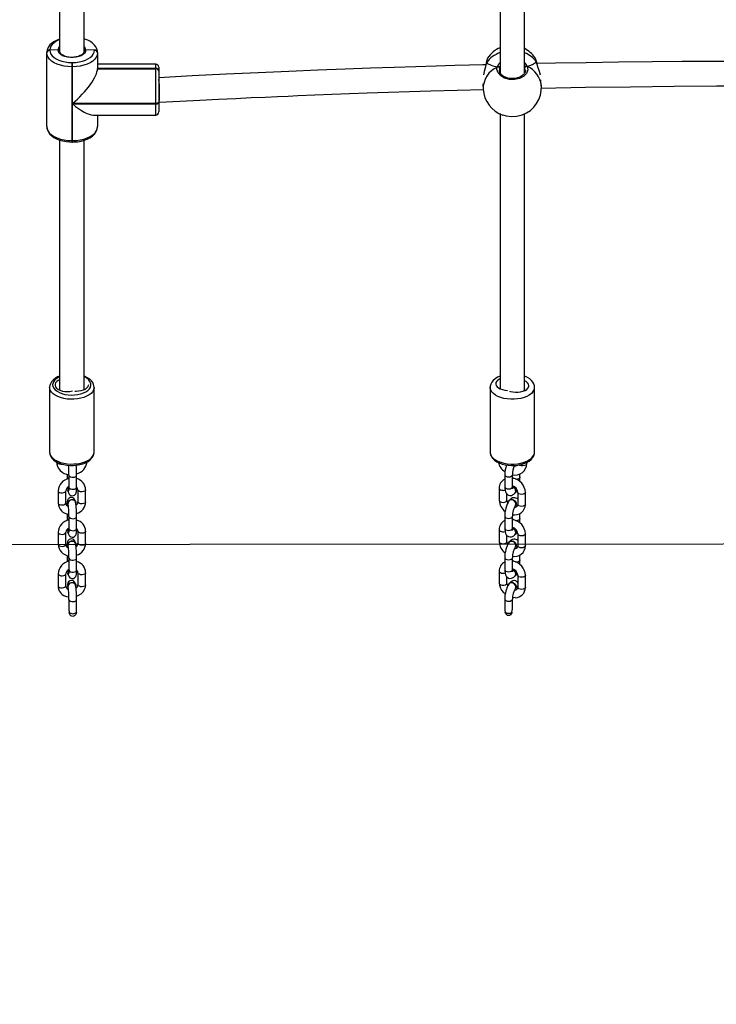
# Model space of a CAD drawing. Units: inches. Extents: x 3561 to 6155, y -39 to 1696.
# Drawn here: x 4685 to 4730, y 86 to 150 of the extents above; entities that cross this region are included whole.
import ezdxf

# ---------------------------------------------------------------- set-up
doc = ezdxf.new("R2010")
doc.units = ezdxf.units.IN
doc.header["$MEASUREMENT"] = 0
doc.layers.add('VP-DIM', color=7, linetype='Continuous')
doc.layers.add('VP-HIC', color=6, linetype='Continuous')
doc.layers.add('VP-EQ', color=7, linetype='Continuous', true_color=0x8a3492)
doc.styles.get("Standard").update_dxf_attribs({"font": 'arial.ttf'})
doc.dimstyles.get("Standard").update_dxf_attribs({"dimtxt": 14, "dimasz": 20, "dimexe": 20, "dimexo": 50, "dimgap": 20, "dimtad": 0, "dimdec": 0, "dimzin": 0, "dimdsep": 46, "dimtxsty": 'Standard', "dimcen": -0.09, "dimadec": 0, "dimazin": 0, "dimtfac": 1, "dimtdec": 4, "dimtofl": 0, "dimtmove": 0, "dimatfit": 3, "dimfxl": 70, "dimfxlon": 1, "dimtolj": 1, "dimtzin": 0, "dimarcsym": 0})

# ---------------------------------------------------------------- blocks, each defined once
blk = doc.blocks.new('*D25')
at = {"layer": 'Defpoints', "color": 0}
for p in [(5559.277, 1162.896), (4688.279, 111.307), (5982.685, 111.307)]:
    blk.add_point(p, dxfattribs=at)
at = {"layer": 'VP-DIM', "color": 0, "lineweight": -2}
for p, q in [((5912.685, 1162.896), (6002.685, 1162.896)), ((5982.685, 1142.896), (5982.685, 673.454)), ((5982.685, 131.307), (5982.685, 593.162)), ((5912.685, 111.307), (6002.685, 111.307))]:
    blk.add_line(p, q, dxfattribs=at)
at = {"layer": 'VP-DIM', "color": 0}
for points in [[(5986.018, 1142.896), (5979.351, 1142.896), (5982.685, 1162.896)], [(5979.351, 131.307), (5986.018, 131.307), (5982.685, 111.307)]]:
    blk.add_solid(points, dxfattribs=at)
at = {"layer": 'VP-DIM', "color": 0, "insert": (5982.685, 633.308), "char_height": 14, "attachment_point": 5, "rotation": 90}
blk.add_mtext('\\A1;1052', dxfattribs=at)
blk = doc.blocks.new('0302 2')
at = {"color": 7, "linetype": 'Continuous', "lineweight": 25}
for p, q in [((3649.286, 429.936), (3649.286, 406.021)), ((3650.886, 406.011), (3650.886, 429.907)), ((3620.586, 428.257), (3620.586, 407.416)), ((3622.186, 407.416), (3622.186, 428.246)), ((3619.756, 407.318), (3619.756, 407.34)), ((3619.756, 402.509), (3619.756, 407.318)), ((3619.956, 407.506), (3619.956, 407.484)), ((3620.486, 407.503), (3619.956, 407.484)), ((3622.856, 407.495), (3622.286, 407.504)), ((3622.856, 407.484), (3622.856, 407.495)), ((3623.056, 407.34), (3623.056, 407.329)), ((3623.056, 407.329), (3623.056, 407.318)), ((3623.056, 407.318), (3623.056, 406.282)), ((3621.386, 406.684), (3621.386, 406.407)), ((3621.386, 406.684), (3621.426, 406.684)), ((3621.426, 406.407), (3621.426, 406.684)), ((3626.856, 406.582), (3623.056, 406.582)), ((3648.382, 406.641), (3648.377, 406.61)), ((3648.383, 406.646), (3648.383, 406.643)), ((3648.471, 406.976), (3648.467, 406.973)), ((3651.565, 406.996), (3651.552, 407.019)), ((3651.668, 406.712), (3651.668, 406.716)), ((3651.673, 406.693), (3651.669, 406.711)), ((3621.426, 406.407), (3621.386, 406.407)), ((3621.386, 406.407), (3621.386, 401.598)), ((3621.426, 404.019), (3621.426, 406.407)), ((3626.856, 406.304), (3623.056, 406.304)), ((3623.056, 406.293), (3623.056, 406.282)), ((3626.856, 406.293), (3623.056, 406.293)), ((3623.056, 406.282), (3626.856, 406.282)), ((3626.856, 406.293), (3626.856, 406.304)), ((3626.856, 406.282), (3626.856, 406.293)), ((3626.856, 404.019), (3626.856, 406.282)), ((3627.056, 406.382), (3627.056, 406.138)), ((3627.056, 406.138), (3627.056, 406.127)), ((3627.056, 406.127), (3627.056, 406.116)), ((3627.056, 406.116), (3627.056, 404.131)), ((3650.931, 406.166), (3650.928, 406.186)), ((3648.16, 405.296), (3648.182, 404.941)), ((3651.975, 405.177), (3651.95, 405.569)), ((3626.856, 404.019), (3621.426, 404.019)), ((3621.426, 403.986), (3626.856, 403.986)), ((3621.426, 401.598), (3621.426, 403.986)), ((3626.856, 403.986), (3626.856, 404.019)), ((3627.056, 404.131), (3627.056, 404.097)), ((3627.056, 404.097), (3627.077, 404.097)), ((3627.056, 404.097), (3627.056, 403.467)), ((3627.056, 404.097), (3627.056, 403.997)), ((3649.286, 403.359), (3649.286, 385.443)), ((3622.778, 403.267), (3626.856, 403.267)), ((3623.056, 403.267), (3623.056, 402.509)), ((3650.886, 385.443), (3650.886, 403.339)), ((3620.586, 401.643), (3620.586, 385.443)), ((3621.386, 401.598), (3621.426, 401.598)), ((3621.386, 401.509), (3621.426, 401.509)), ((3622.186, 385.443), (3622.186, 401.63)), ((3619.936, 385.532), (3619.936, 381.314)), ((3620.586, 385.443), (3620.586, 385.35)), ((3620.625, 385.339), (3620.588, 385.438)), ((3622.183, 385.436), (3622.162, 385.379)), ((3622.186, 385.382), (3622.186, 385.443)), ((3622.836, 381.314), (3622.836, 385.532)), ((3648.636, 385.532), (3648.636, 381.314)), ((3649.286, 385.443), (3649.286, 385.437)), ((3650.883, 385.436), (3650.834, 385.302)), ((3650.886, 385.314), (3650.886, 385.443)), ((3651.536, 381.314), (3651.536, 385.532)), ((3651.034, 380.581), (3651.034, 380.648)), ((3621.073, 379.869), (3621.073, 379.721)), ((3621.199, 379.81), (3621.199, 379.026)), ((3621.699, 379.81), (3621.698, 379.822)), ((3621.699, 379.026), (3621.699, 379.81)), ((3649.589, 379.834), (3649.589, 379.051)), ((3650.119, 379.621), (3650.08, 379.628)), ((3650.089, 379.051), (3650.089, 379.834)), ((3650.151, 379.625), (3650.133, 379.629)), ((3650.583, 379.696), (3650.583, 379.888)), ((3620.489, 378.792), (3620.489, 378.008)), ((3620.989, 378.008), (3620.989, 378.792)), ((3621.129, 378.784), (3621.131, 378.774)), ((3621.783, 378.859), (3621.783, 378.075)), ((3622.283, 378.075), (3622.283, 378.859)), ((3649.235, 378.958), (3649.235, 378.174)), ((3649.735, 378.174), (3649.735, 378.584)), ((3650.289, 378.662), (3650.296, 378.672)), ((3650.437, 378.693), (3650.437, 377.909)), ((3650.937, 377.909), (3650.937, 378.693)), ((3621.129, 377.965), (3621.131, 377.954)), ((3621.643, 378.046), (3621.641, 378.057)), ((3649.883, 378.169), (3649.876, 378.159)), ((3650.289, 377.843), (3650.296, 377.853)), ((3621.073, 377.282), (3621.073, 377.021)), ((3621.199, 377.11), (3621.199, 376.327)), ((3621.699, 377.11), (3621.698, 377.123)), ((3621.699, 376.327), (3621.699, 377.11)), ((3649.589, 377.134), (3649.589, 376.351)), ((3650.089, 376.351), (3650.089, 377.134)), ((3650.583, 376.997), (3650.583, 377.313)), ((3650.119, 376.922), (3650.08, 376.928)), ((3650.151, 376.926), (3650.133, 376.93)), ((3620.489, 376.092), (3620.489, 375.309)), ((3620.989, 375.309), (3620.989, 376.092)), ((3621.129, 376.085), (3621.131, 376.074)), ((3621.783, 376.159), (3621.783, 375.376)), ((3622.283, 375.376), (3622.283, 376.159)), ((3649.235, 376.258), (3649.235, 375.475)), ((3649.735, 375.475), (3649.735, 375.885)), ((3650.289, 375.963), (3650.296, 375.973)), ((3650.437, 375.993), (3650.437, 375.21)), ((3650.937, 375.21), (3650.937, 375.993)), ((3621.129, 375.265), (3621.131, 375.254)), ((3621.643, 375.347), (3621.641, 375.357)), ((3649.883, 375.469), (3649.876, 375.459)), ((3650.289, 375.143), (3650.296, 375.153)), ((3621.073, 374.583), (3621.073, 374.322)), ((3650.583, 374.297), (3650.583, 374.613)), ((3621.199, 374.41), (3621.199, 373.627)), ((3621.699, 374.41), (3621.698, 374.423)), ((3621.699, 373.627), (3621.699, 374.41)), ((3649.589, 374.435), (3649.589, 373.651)), ((3650.119, 374.222), (3650.08, 374.228)), ((3650.089, 373.651), (3650.089, 374.435)), ((3650.151, 374.226), (3650.133, 374.23)), ((3620.489, 373.392), (3620.489, 372.609)), ((3620.989, 372.609), (3620.989, 373.392)), ((3621.129, 373.385), (3621.131, 373.374)), ((3621.783, 373.46), (3621.783, 372.676)), ((3622.283, 372.676), (3622.283, 373.46)), ((3649.235, 373.559), (3649.235, 372.775)), ((3650.289, 373.263), (3650.296, 373.273)), ((3650.437, 373.293), (3650.437, 372.51)), ((3650.937, 372.51), (3650.937, 373.293)), ((3621.129, 372.566), (3621.131, 372.555)), ((3621.643, 372.647), (3621.641, 372.658)), ((3649.735, 372.775), (3649.735, 373.185)), ((3649.742, 372.717), (3649.735, 372.775)), ((3649.747, 372.718), (3649.781, 372.58)), ((3649.883, 372.769), (3649.876, 372.759)), ((3621.659, 372.454), (3621.686, 372.481)), ((3650.289, 372.443), (3650.296, 372.453)), ((3621.199, 371.711), (3621.199, 371.013)), ((3621.699, 371.711), (3621.698, 371.724)), ((3621.699, 371.013), (3621.699, 371.711)), ((3649.589, 371.735), (3649.589, 371.098)), ((3650.089, 371.098), (3650.089, 371.735))]:
    blk.add_line(p, q, dxfattribs=at)
at = {"color": 8, "linetype": 'Continuous', "lineweight": 25}
for p, q in [((3626.856, 406.304), (3626.856, 406.582)), ((3648.397, 406.674), (3648.386, 406.626)), ((3648.387, 406.659), (3648.397, 406.674)), ((3651.664, 406.724), (3651.656, 406.737)), ((3651.662, 406.712), (3651.656, 406.737)), ((3649.253, 406.31), (3649.239, 406.194)), ((3650.928, 406.186), (3650.906, 406.343)), ((3626.856, 403.267), (3626.856, 403.986)), ((3621.386, 401.598), (3621.386, 401.509)), ((3621.426, 401.598), (3621.426, 401.509)), ((3650.07, 379.783), (3650.089, 379.834)), ((3650.583, 379.696), (3650.564, 379.645)), ((3650.07, 379), (3650.089, 379.051)), ((3650.07, 377.083), (3650.089, 377.134)), ((3650.583, 376.997), (3650.564, 376.946)), ((3650.07, 376.3), (3650.089, 376.351)), ((3650.07, 374.384), (3650.089, 374.435)), ((3650.583, 374.297), (3650.564, 374.246)), ((3650.07, 373.6), (3650.089, 373.651)), ((3650.07, 371.684), (3650.089, 371.735))]:
    blk.add_line(p, q, dxfattribs=at)
at = {"color": 7, "linetype": 'Continuous', "lineweight": 25, "flags": 128}
for points in [[(3620.586, 408.214), (3620.422, 408.152), (3620.246, 408.062), (3620.09, 407.955), (3619.96, 407.833), (3619.859, 407.697), (3619.792, 407.553), (3619.76, 407.406), (3619.756, 407.34)], [(3623.056, 407.34), (3623.05, 407.43), (3623.015, 407.569), (3622.951, 407.701), (3622.859, 407.826), (3622.739, 407.942), (3622.591, 408.047), (3622.42, 408.139), (3622.229, 408.214), (3622.186, 408.226)], [(3621.386, 406.407), (3621.131, 406.418), (3620.882, 406.451), (3620.646, 406.506), (3620.428, 406.581), (3620.234, 406.674), (3620.067, 406.782), (3619.934, 406.904), (3619.836, 407.036), (3619.776, 407.175), (3619.756, 407.318)], [(3619.956, 407.484), (3619.974, 407.359), (3620.026, 407.237), (3620.112, 407.121), (3620.229, 407.014), (3620.375, 406.918), (3620.546, 406.837), (3620.737, 406.771), (3620.944, 406.723), (3621.162, 406.694), (3621.386, 406.684)], [(3622.286, 407.504), (3622.266, 407.4), (3622.208, 407.301), (3622.114, 407.21), (3621.988, 407.132), (3621.836, 407.07), (3621.665, 407.028), (3621.482, 407.006), (3621.294, 407.006), (3621.111, 407.027), (3620.939, 407.069), (3620.787, 407.131), (3620.661, 407.208), (3620.566, 407.299), (3620.507, 407.398), (3620.486, 407.503)], [(3622.186, 407.429), (3622.184, 407.397), (3622.163, 407.331), (3622.117, 407.265), (3622.04, 407.197), (3621.938, 407.136), (3621.814, 407.085), (3621.673, 407.048), (3621.519, 407.026), (3621.36, 407.02), (3621.202, 407.031), (3621.052, 407.059), (3620.915, 407.101), (3620.798, 407.155), (3620.705, 407.218), (3620.639, 407.285), (3620.6, 407.352), (3620.586, 407.421), (3620.586, 407.429)], [(3621.426, 406.684), (3621.65, 406.694), (3621.868, 406.723), (3622.075, 406.771), (3622.267, 406.837), (3622.437, 406.918), (3622.583, 407.014), (3622.7, 407.121), (3622.786, 407.237), (3622.839, 407.359), (3622.856, 407.484)], [(3623.056, 407.318), (3623.036, 407.175), (3622.976, 407.036), (3622.879, 406.904), (3622.745, 406.782), (3622.579, 406.674), (3622.384, 406.581), (3622.166, 406.506), (3621.93, 406.451), (3621.681, 406.418), (3621.426, 406.407)], [(3648.386, 406.626), (3648.336, 406.403), (3648.252, 406.092), (3648.209, 405.89)], [(3648.397, 406.674), (3648.385, 406.651), (3648.384, 406.643)], [(3651.663, 406.723), (3651.66, 406.732), (3651.656, 406.737)], [(3651.656, 406.737), (3651.668, 406.714), (3651.668, 406.711)], [(3651.911, 405.863), (3651.854, 406.102), (3651.757, 406.409), (3651.707, 406.56), (3651.664, 406.704), (3651.662, 406.712)], [(3677.219, 406.685), (3675.336, 406.711), (3672.498, 406.74), (3669.73, 406.757), (3668.11, 406.762), (3666.48, 406.764), (3664.777, 406.761), (3662.999, 406.755), (3661.146, 406.744), (3659.221, 406.727), (3656.999, 406.701), (3654.893, 406.671), (3652.9, 406.637), (3651.691, 406.613)], [(3648.366, 406.538), (3648.164, 406.533), (3647.29, 406.511), (3646.34, 406.485), (3645.125, 406.451), (3643.804, 406.411), (3642.38, 406.365), (3640.851, 406.313), (3639.184, 406.253), (3637.408, 406.184), (3635.524, 406.107), (3633.532, 406.019), (3631.432, 405.922), (3629.225, 405.812), (3627.056, 405.698)], [(3651.053, 406.43), (3651.087, 406.2), (3651.005, 405.975), (3650.817, 405.78), (3650.546, 405.641), (3650.225, 405.572), (3649.891, 405.58), (3649.581, 405.662), (3649.326, 405.81), (3649.153, 406.008), (3649.084, 406.234), (3649.104, 406.392)], [(3649.297, 406.42), (3649.241, 406.4), (3649.213, 406.394)], [(3649.213, 406.394), (3649.265, 406.407), (3649.297, 406.42)], [(3649.239, 406.194), (3649.237, 406.174), (3649.237, 406.173)], [(3650.934, 406.169), (3650.919, 406.08), (3650.871, 405.979), (3650.793, 405.885), (3650.691, 405.803), (3650.566, 405.736), (3650.425, 405.684), (3650.271, 405.652), (3650.109, 405.639), (3649.948, 405.647), (3649.791, 405.676), (3649.647, 405.723), (3649.518, 405.786), (3649.41, 405.863), (3649.327, 405.95), (3649.27, 406.043), (3649.241, 406.139), (3649.24, 406.177)], [(3650.886, 406.44), (3650.914, 406.432), (3650.944, 406.427)], [(3650.944, 406.427), (3650.887, 406.439), (3650.886, 406.439)], [(3627.078, 404.097), (3628.414, 404.168), (3629.73, 404.236), (3630.946, 404.296), (3632.062, 404.35), (3633.077, 404.397), (3633.976, 404.438), (3634.778, 404.473), (3635.483, 404.503), (3636.105, 404.53), (3638.332, 404.619), (3640.624, 404.704), (3644.773, 404.84), (3648.2, 404.932)], [(3651.962, 405.018), (3654.861, 405.07), (3657.795, 405.111), (3660.627, 405.14), (3663.389, 405.157), (3665.006, 405.162), (3666.632, 405.164), (3668.332, 405.161), (3670.106, 405.155), (3671.955, 405.144), (3673.876, 405.127), (3676.092, 405.102), (3676.986, 405.089)], [(3627.056, 404.131), (3627.052, 404.109), (3627.041, 404.088), (3627.022, 404.068), (3626.998, 404.052), (3626.967, 404.038), (3626.933, 404.027), (3626.895, 404.021), (3626.856, 404.019)], [(3626.856, 403.986), (3626.895, 403.988), (3626.933, 403.994), (3626.967, 404.004), (3626.998, 404.018), (3627.022, 404.035), (3627.041, 404.055), (3627.052, 404.076), (3627.056, 404.097)], [(3649.458, 403.268), (3649.69, 403.204), (3650.018, 403.172), (3650.35, 403.187), (3650.651, 403.248), (3650.718, 403.276)], [(3619.756, 402.509), (3619.762, 402.419), (3619.797, 402.28), (3619.861, 402.148), (3619.953, 402.023), (3620.074, 401.907), (3620.221, 401.802), (3620.392, 401.711), (3620.583, 401.635), (3620.789, 401.577), (3621.006, 401.536), (3621.229, 401.514), (3621.386, 401.509)], [(3619.756, 402.509), (3619.776, 402.366), (3619.836, 402.227), (3619.934, 402.095), (3620.067, 401.973), (3620.234, 401.865), (3620.428, 401.772), (3620.646, 401.697), (3620.882, 401.642), (3621.131, 401.609), (3621.386, 401.598)], [(3621.426, 401.509), (3621.546, 401.512), (3621.77, 401.531), (3621.988, 401.569), (3622.196, 401.624), (3622.39, 401.697), (3622.566, 401.787), (3622.722, 401.894), (3622.853, 402.016), (3622.954, 402.152), (3623.021, 402.296), (3623.053, 402.443), (3623.056, 402.509)], [(3621.426, 401.598), (3621.681, 401.609), (3621.93, 401.642), (3622.166, 401.697), (3622.384, 401.772), (3622.579, 401.865), (3622.745, 401.973), (3622.879, 402.095), (3622.976, 402.227), (3623.036, 402.366), (3623.056, 402.509)], [(3620.586, 386.262), (3620.456, 386.207), (3620.298, 386.117), (3620.162, 386.009), (3620.054, 385.886), (3619.987, 385.767), (3619.947, 385.644), (3619.939, 385.539)], [(3622.836, 385.522), (3622.836, 385.524), (3622.827, 385.632), (3622.805, 385.716), (3622.748, 385.839), (3622.664, 385.954), (3622.551, 386.06), (3622.411, 386.156), (3622.247, 386.239), (3622.186, 386.262)], [(3649.286, 386.264), (3649.286, 386.264), (3649.114, 386.186), (3648.961, 386.091), (3648.832, 385.979), (3648.741, 385.866), (3648.678, 385.747), (3648.642, 385.609), (3648.64, 385.539)], [(3649.286, 386.087), (3649.26, 386.074), (3649.149, 386.005), (3649.069, 385.925), (3649.021, 385.838), (3649.009, 385.747), (3649.033, 385.657), (3649.092, 385.571), (3649.182, 385.495), (3649.301, 385.43), (3649.443, 385.38), (3649.601, 385.347), (3649.769, 385.333)], [(3651.533, 385.532), (3651.529, 385.621), (3651.493, 385.749), (3651.43, 385.869), (3651.338, 385.982), (3651.218, 386.086), (3651.072, 386.179), (3650.902, 386.258), (3650.886, 386.263)], [(3620.586, 386.02), (3620.504, 385.979), (3620.402, 385.906), (3620.33, 385.824), (3620.293, 385.735), (3620.291, 385.644), (3620.325, 385.555), (3620.394, 385.471), (3620.493, 385.398), (3620.619, 385.337), (3620.767, 385.292), (3620.928, 385.264), (3621.097, 385.256), (3621.265, 385.266), (3621.426, 385.296)], [(3621.585, 385.29), (3621.66, 385.287), (3621.829, 385.294), (3621.992, 385.32), (3622.14, 385.363), (3622.269, 385.423), (3622.371, 385.495), (3622.442, 385.578), (3622.479, 385.667), (3622.485, 385.716)], [(3649.904, 385.288), (3649.968, 385.266), (3650.123, 385.23), (3650.29, 385.212), (3650.459, 385.213), (3650.624, 385.233), (3650.778, 385.272), (3650.913, 385.327), (3651.023, 385.396), (3651.104, 385.476), (3651.151, 385.564), (3651.163, 385.655), (3651.139, 385.745), (3651.081, 385.83), (3650.99, 385.907), (3650.892, 385.962)], [(3619.938, 381.309), (3619.937, 381.29), (3619.958, 381.159), (3620.008, 381.035), (3620.086, 380.918), (3620.192, 380.81), (3620.326, 380.711), (3620.485, 380.625), (3620.664, 380.554), (3620.858, 380.5), (3621.062, 380.464), (3621.273, 380.445), (3621.486, 380.445), (3621.697, 380.462), (3621.902, 380.497), (3622.096, 380.55), (3622.277, 380.62), (3622.44, 380.706), (3622.581, 380.81), (3622.696, 380.93), (3622.771, 381.047), (3622.817, 381.169), (3622.836, 381.306), (3622.835, 381.324)], [(3648.64, 381.324), (3648.639, 381.255), (3648.668, 381.126), (3648.726, 381.004), (3648.811, 380.889), (3648.924, 380.783), (3649.065, 380.687), (3649.229, 380.605), (3649.413, 380.538), (3649.61, 380.489), (3649.816, 380.457), (3650.028, 380.443), (3650.241, 380.447), (3650.451, 380.469), (3650.654, 380.509), (3650.845, 380.566), (3651.021, 380.64), (3651.178, 380.732), (3651.313, 380.84), (3651.401, 380.937)], [(3621.073, 379.721), (3621.074, 379.652), (3621.076, 379.56)], [(3650.089, 379.609), (3650.121, 379.629), (3650.133, 379.629)], [(3650.089, 379.582), (3650.105, 379.602), (3650.139, 379.625), (3650.168, 379.615), (3650.172, 379.61)], [(3621.14, 378.78), (3621.149, 378.734), (3621.166, 378.672), (3621.186, 378.624), (3621.213, 378.579), (3621.257, 378.533), (3621.322, 378.494), (3621.403, 378.475), (3621.488, 378.484), (3621.559, 378.516), (3621.609, 378.559), (3621.642, 378.604), (3621.663, 378.648), (3621.676, 378.689), (3621.685, 378.739), (3621.694, 378.836), (3621.698, 378.941), (3621.699, 379.026)], [(3621.199, 379.026), (3621.198, 378.969), (3621.196, 378.879), (3621.192, 378.827), (3621.189, 378.806), (3621.19, 378.807)], [(3649.589, 379.051), (3649.591, 378.976), (3649.609, 378.835), (3649.645, 378.716), (3649.692, 378.631), (3649.755, 378.562), (3649.835, 378.513), (3649.927, 378.489), (3650.023, 378.493), (3650.107, 378.521), (3650.181, 378.567), (3650.252, 378.633), (3650.284, 378.672)], [(3650.149, 379.612), (3650.137, 379.615), (3650.106, 379.595), (3650.089, 379.571)], [(3650.104, 378.914), (3650.104, 378.913), (3650.098, 378.937), (3650.092, 378.987), (3650.089, 379.051)], [(3650.089, 379.05), (3650.156, 379.027), (3650.235, 378.973), (3650.294, 378.9), (3650.326, 378.818), (3650.326, 378.738), (3650.296, 378.672)], [(3650.09, 379.038), (3650.148, 379.017), (3650.227, 378.963), (3650.287, 378.891), (3650.319, 378.808), (3650.319, 378.728), (3650.287, 378.66), (3650.236, 378.617)], [(3650.277, 378.669), (3650.301, 378.703), (3650.314, 378.77), (3650.3, 378.842), (3650.263, 378.913), (3650.204, 378.972), (3650.133, 379.015), (3650.09, 379.026)], [(3621.619, 378.11), (3621.606, 378.159), (3621.587, 378.207), (3621.559, 378.252), (3621.515, 378.298), (3621.45, 378.337), (3621.37, 378.356), (3621.285, 378.347), (3621.213, 378.315), (3621.163, 378.272), (3621.13, 378.227), (3621.109, 378.183), (3621.097, 378.141), (3621.087, 378.092), (3621.078, 377.995), (3621.074, 377.89), (3621.073, 377.805)], [(3621.148, 378.724), (3621.146, 378.728), (3621.128, 378.806)], [(3650.315, 378.717), (3650.326, 378.732), (3650.392, 378.854)], [(3621.129, 377.965), (3621.126, 377.998), (3621.144, 378.078), (3621.194, 378.149), (3621.27, 378.201), (3621.361, 378.228), (3621.456, 378.226), (3621.541, 378.194), (3621.605, 378.138), (3621.64, 378.064), (3621.641, 378.057)], [(3621.145, 377.911), (3621.128, 377.987), (3621.146, 378.067), (3621.196, 378.138), (3621.272, 378.191), (3621.363, 378.217), (3621.458, 378.215), (3621.543, 378.183), (3621.607, 378.127), (3621.642, 378.054), (3621.644, 377.989)], [(3621.63, 378.043), (3621.62, 378.088), (3621.577, 378.146), (3621.513, 378.189), (3621.435, 378.21), (3621.351, 378.207), (3621.272, 378.181), (3621.205, 378.135), (3621.159, 378.073), (3621.139, 378.004), (3621.144, 377.956)], [(3649.851, 378.113), (3649.858, 378.129), (3649.905, 378.188), (3649.975, 378.221), (3650.06, 378.224), (3650.148, 378.197), (3650.227, 378.144), (3650.287, 378.071), (3650.319, 377.989), (3650.319, 377.908), (3650.287, 377.84), (3650.269, 377.822)], [(3649.883, 378.169), (3649.912, 378.198), (3649.983, 378.231), (3650.068, 378.234), (3650.156, 378.207), (3650.235, 378.154), (3650.294, 378.081), (3650.326, 377.999), (3650.326, 377.918), (3650.296, 377.853)], [(3650.279, 377.852), (3650.303, 377.888), (3650.314, 377.955), (3650.298, 378.028), (3650.259, 378.098), (3650.199, 378.157), (3650.127, 378.198), (3650.049, 378.217), (3649.975, 378.211), (3649.914, 378.182), (3649.885, 378.149)], [(3621.073, 377.021), (3621.074, 376.953), (3621.076, 376.861)], [(3650.089, 376.91), (3650.121, 376.93), (3650.133, 376.93)], [(3650.089, 376.883), (3650.105, 376.902), (3650.139, 376.926), (3650.168, 376.915), (3650.172, 376.91)], [(3650.149, 376.912), (3650.137, 376.916), (3650.106, 376.895), (3650.089, 376.871)], [(3621.128, 376.107), (3621.146, 376.187), (3621.196, 376.258), (3621.196, 376.258)], [(3621.148, 376.024), (3621.146, 376.028), (3621.128, 376.107)], [(3621.14, 376.08), (3621.149, 376.035), (3621.166, 375.972), (3621.186, 375.925), (3621.213, 375.879), (3621.257, 375.833), (3621.322, 375.794), (3621.403, 375.775), (3621.488, 375.784), (3621.559, 375.816), (3621.609, 375.859), (3621.642, 375.904), (3621.663, 375.948), (3621.676, 375.99), (3621.685, 376.039), (3621.694, 376.136), (3621.698, 376.241), (3621.699, 376.327)], [(3621.199, 376.327), (3621.198, 376.269), (3621.196, 376.18), (3621.192, 376.128), (3621.189, 376.107), (3621.19, 376.108)], [(3649.589, 376.351), (3649.591, 376.276), (3649.609, 376.136), (3649.645, 376.016), (3649.692, 375.931), (3649.755, 375.863), (3649.835, 375.813), (3649.927, 375.789), (3650.023, 375.794), (3650.107, 375.821), (3650.181, 375.867), (3650.252, 375.933), (3650.284, 375.973)], [(3650.104, 376.214), (3650.104, 376.214), (3650.098, 376.237), (3650.092, 376.288), (3650.089, 376.351)], [(3650.089, 376.35), (3650.156, 376.327), (3650.235, 376.274), (3650.294, 376.201), (3650.326, 376.119), (3650.326, 376.038), (3650.296, 375.973)], [(3650.09, 376.338), (3650.148, 376.317), (3650.227, 376.264), (3650.287, 376.191), (3650.319, 376.109), (3650.319, 376.028), (3650.287, 375.96), (3650.236, 375.918)], [(3650.277, 375.969), (3650.301, 376.003), (3650.314, 376.07), (3650.3, 376.143), (3650.263, 376.213), (3650.204, 376.273), (3650.133, 376.315), (3650.09, 376.327)], [(3650.315, 376.018), (3650.326, 376.033), (3650.392, 376.155)], [(3621.619, 375.411), (3621.606, 375.459), (3621.587, 375.507), (3621.559, 375.552), (3621.515, 375.598), (3621.45, 375.637), (3621.37, 375.656), (3621.285, 375.648), (3621.213, 375.615), (3621.163, 375.573), (3621.13, 375.527), (3621.109, 375.484), (3621.097, 375.442), (3621.087, 375.392), (3621.078, 375.296), (3621.074, 375.19), (3621.073, 375.105)], [(3621.129, 375.265), (3621.126, 375.298), (3621.144, 375.378), (3621.194, 375.449), (3621.27, 375.502), (3621.361, 375.528), (3621.456, 375.526), (3621.541, 375.494), (3621.605, 375.438), (3621.64, 375.365), (3621.641, 375.357)], [(3621.145, 375.211), (3621.128, 375.287), (3621.146, 375.367), (3621.196, 375.438), (3621.272, 375.491), (3621.363, 375.518), (3621.458, 375.515), (3621.543, 375.484), (3621.607, 375.428), (3621.642, 375.354), (3621.644, 375.289)], [(3621.63, 375.343), (3621.62, 375.388), (3621.577, 375.447), (3621.513, 375.489), (3621.435, 375.51), (3621.351, 375.508), (3621.272, 375.482), (3621.205, 375.435), (3621.159, 375.374), (3621.139, 375.304), (3621.144, 375.257)], [(3649.851, 375.413), (3649.858, 375.43), (3649.905, 375.488), (3649.975, 375.521), (3650.06, 375.524), (3650.148, 375.497), (3650.227, 375.444), (3650.287, 375.371), (3650.319, 375.289), (3650.319, 375.209), (3650.287, 375.14), (3650.269, 375.122)], [(3649.883, 375.469), (3649.912, 375.498), (3649.983, 375.531), (3650.068, 375.534), (3650.156, 375.507), (3650.235, 375.454), (3650.294, 375.381), (3650.326, 375.299), (3650.326, 375.219), (3650.296, 375.153)], [(3650.279, 375.152), (3650.303, 375.188), (3650.314, 375.256), (3650.298, 375.329), (3650.259, 375.398), (3650.199, 375.457), (3650.127, 375.498), (3650.049, 375.517), (3649.975, 375.512), (3649.914, 375.482), (3649.885, 375.449)], [(3621.073, 374.322), (3621.074, 374.253), (3621.076, 374.161)], [(3650.089, 374.21), (3650.121, 374.23), (3650.133, 374.23)], [(3650.089, 374.183), (3650.105, 374.203), (3650.139, 374.226), (3650.168, 374.215), (3650.172, 374.21)], [(3650.149, 374.213), (3650.137, 374.216), (3650.106, 374.196), (3650.089, 374.172)], [(3621.128, 373.407), (3621.146, 373.487), (3621.196, 373.558), (3621.196, 373.558)], [(3621.148, 373.325), (3621.146, 373.329), (3621.128, 373.407)], [(3621.14, 373.381), (3621.149, 373.335), (3621.166, 373.273), (3621.186, 373.225), (3621.213, 373.18), (3621.257, 373.134), (3621.322, 373.095), (3621.403, 373.076), (3621.488, 373.084), (3621.559, 373.117), (3621.609, 373.159), (3621.642, 373.205), (3621.663, 373.248), (3621.676, 373.29), (3621.685, 373.339), (3621.694, 373.436), (3621.698, 373.541), (3621.699, 373.627)], [(3621.199, 373.627), (3621.198, 373.57), (3621.196, 373.48), (3621.192, 373.428), (3621.189, 373.407), (3621.19, 373.408)], [(3649.589, 373.651), (3649.591, 373.577), (3649.609, 373.436), (3649.645, 373.316), (3649.692, 373.231), (3649.755, 373.163), (3649.835, 373.114), (3649.927, 373.09), (3650.023, 373.094), (3650.107, 373.122), (3650.181, 373.168), (3650.252, 373.234), (3650.284, 373.273)], [(3650.104, 373.514), (3650.104, 373.514), (3650.098, 373.538), (3650.092, 373.588), (3650.089, 373.651)], [(3650.089, 373.65), (3650.156, 373.627), (3650.235, 373.574), (3650.294, 373.501), (3650.326, 373.419), (3650.326, 373.338), (3650.296, 373.273)], [(3650.09, 373.639), (3650.148, 373.617), (3650.227, 373.564), (3650.287, 373.491), (3650.319, 373.409), (3650.319, 373.329), (3650.287, 373.26), (3650.236, 373.218)], [(3650.277, 373.27), (3650.301, 373.303), (3650.314, 373.37), (3650.3, 373.443), (3650.263, 373.513), (3650.204, 373.573), (3650.133, 373.616), (3650.09, 373.627)], [(3650.315, 373.318), (3650.326, 373.333), (3650.392, 373.455)], [(3621.129, 372.566), (3621.126, 372.598), (3621.144, 372.678), (3621.194, 372.75), (3621.27, 372.802), (3621.361, 372.829), (3621.456, 372.826), (3621.541, 372.795), (3621.605, 372.739), (3621.64, 372.665), (3621.641, 372.658)], [(3621.145, 372.512), (3621.128, 372.588), (3621.146, 372.668), (3621.196, 372.739), (3621.272, 372.791), (3621.363, 372.818), (3621.458, 372.816), (3621.543, 372.784), (3621.607, 372.728), (3621.642, 372.655), (3621.644, 372.589)], [(3621.63, 372.644), (3621.62, 372.688), (3621.577, 372.747), (3621.513, 372.789), (3621.435, 372.81), (3621.351, 372.808), (3621.272, 372.782), (3621.205, 372.736), (3621.159, 372.674), (3621.139, 372.604), (3621.144, 372.557)], [(3649.235, 372.775), (3649.241, 372.681), (3649.255, 372.615)], [(3649.851, 372.714), (3649.858, 372.73), (3649.905, 372.788), (3649.975, 372.821), (3650.06, 372.825), (3650.148, 372.798), (3650.227, 372.744), (3650.287, 372.672), (3650.319, 372.59), (3650.319, 372.509), (3650.287, 372.441), (3650.269, 372.422)], [(3649.883, 372.769), (3649.912, 372.798), (3649.983, 372.831), (3650.068, 372.835), (3650.156, 372.808), (3650.235, 372.754), (3650.294, 372.682), (3650.326, 372.6), (3650.326, 372.519), (3650.296, 372.453)], [(3650.279, 372.452), (3650.303, 372.489), (3650.314, 372.556), (3650.298, 372.629), (3650.259, 372.699), (3650.199, 372.757), (3650.127, 372.799), (3650.049, 372.817), (3649.975, 372.812), (3649.914, 372.783), (3649.885, 372.75)], [(3621.196, 371.863), (3621.05, 371.89), (3620.96, 371.933)], [(3622.04, 372.131), (3621.961, 372.053), (3621.695, 371.919)], [(3650.28, 371.836), (3650.166, 371.833), (3650.096, 371.849)], [(3621.69, 370.893), (3621.641, 370.737), (3621.589, 370.668), (3621.515, 370.62), (3621.441, 370.608), (3621.378, 370.621), (3621.323, 370.653), (3621.275, 370.704), (3621.226, 370.806), (3621.207, 370.893)], [(3650.064, 370.893), (3650.016, 370.776), (3649.969, 370.718), (3649.904, 370.678), (3649.839, 370.668), (3649.781, 370.679), (3649.728, 370.709), (3649.667, 370.773), (3649.615, 370.893)]]:
    blk.add_lwpolyline(points, dxfattribs=at)
at = {"color": 8, "linetype": 'Continuous', "lineweight": 25, "flags": 128}
for points in [[(3620.586, 408.169), (3620.546, 408.153), (3620.375, 408.071), (3620.229, 407.976), (3620.112, 407.869), (3620.026, 407.753), (3619.974, 407.631), (3619.956, 407.506)], [(3649.104, 406.392), (3649.223, 406.615), (3649.286, 406.678)], [(3651.656, 406.737), (3651.595, 406.944), (3651.565, 406.996)], [(3650.906, 406.343), (3650.894, 406.369), (3650.886, 406.385)], [(3620.575, 386.211), (3620.549, 386.199), (3620.405, 386.116), (3620.288, 386.021), (3620.203, 385.917), (3620.152, 385.806), (3620.136, 385.693), (3620.157, 385.58), (3620.212, 385.47), (3620.302, 385.367), (3620.423, 385.273), (3620.571, 385.192), (3620.743, 385.125), (3620.934, 385.075), (3621.137, 385.043), (3621.348, 385.03), (3621.559, 385.036), (3621.766, 385.061), (3621.962, 385.105), (3622.141, 385.166), (3622.299, 385.242), (3622.43, 385.331), (3622.531, 385.431), (3622.599, 385.539), (3622.633, 385.652), (3622.63, 385.765), (3622.63, 385.765)], [(3622.836, 385.525), (3622.833, 385.485), (3622.802, 385.364), (3622.736, 385.247), (3622.636, 385.137), (3622.506, 385.037), (3622.348, 384.949), (3622.166, 384.876), (3621.965, 384.818), (3621.75, 384.778), (3621.526, 384.757), (3621.298, 384.755), (3621.073, 384.772), (3620.855, 384.807), (3620.651, 384.861), (3620.464, 384.931), (3620.301, 385.016), (3620.164, 385.113), (3620.057, 385.221), (3619.983, 385.337), (3619.943, 385.457), (3619.936, 385.537)], [(3651.427, 385.236), (3651.325, 385.127), (3651.192, 385.028), (3651.031, 384.941), (3650.847, 384.869), (3650.645, 384.814), (3650.429, 384.776), (3650.204, 384.756), (3649.977, 384.756), (3649.752, 384.774), (3649.535, 384.812), (3649.332, 384.867), (3649.148, 384.938), (3648.986, 385.025), (3648.852, 385.123), (3648.748, 385.232), (3648.677, 385.348), (3648.641, 385.469), (3648.636, 385.537)], [(3619.936, 381.314), (3619.943, 381.239), (3619.983, 381.118), (3620.057, 381.003), (3620.164, 380.895), (3620.301, 380.798), (3620.464, 380.713), (3620.651, 380.643), (3620.855, 380.589), (3621.073, 380.554), (3621.298, 380.537), (3621.526, 380.539), (3621.75, 380.56), (3621.965, 380.6), (3622.166, 380.657), (3622.348, 380.731), (3622.506, 380.819), (3622.636, 380.919), (3622.736, 381.029), (3622.802, 381.146), (3622.833, 381.267), (3622.836, 381.314)], [(3648.636, 381.314), (3648.641, 381.25), (3648.677, 381.13), (3648.748, 381.014), (3648.852, 380.905), (3648.986, 380.806), (3649.148, 380.72), (3649.332, 380.649), (3649.535, 380.594), (3649.752, 380.556), (3649.977, 380.538), (3650.204, 380.538), (3650.429, 380.557), (3650.645, 380.595), (3650.847, 380.651), (3651.031, 380.723), (3651.192, 380.81), (3651.325, 380.909), (3651.427, 381.018)], [(3620.389, 380.687), (3620.391, 380.672), (3620.419, 380.618), (3620.479, 380.572), (3620.565, 380.54), (3620.666, 380.526), (3620.751, 380.529)], [(3651.034, 380.581), (3651.033, 380.574), (3651.011, 380.519), (3650.955, 380.472), (3650.873, 380.438), (3650.774, 380.421), (3650.67, 380.423), (3650.573, 380.444), (3650.5, 380.479)], [(3621.199, 379.81), (3621.2, 379.797), (3621.228, 379.746), (3621.29, 379.706), (3621.376, 379.681), (3621.473, 379.676), (3621.566, 379.691), (3621.642, 379.724), (3621.688, 379.77), (3621.699, 379.81)], [(3649.589, 379.834), (3649.589, 379.834), (3649.609, 379.782), (3649.663, 379.739), (3649.744, 379.71), (3649.84, 379.7), (3649.936, 379.71), (3650.017, 379.739), (3650.07, 379.783)], [(3650.117, 379.629), (3650.102, 379.645), (3650.089, 379.667)], [(3621.199, 379.026), (3621.2, 379.013), (3621.228, 378.963), (3621.29, 378.922), (3621.376, 378.898), (3621.473, 378.893), (3621.566, 378.908), (3621.642, 378.941), (3621.688, 378.987), (3621.699, 379.026)], [(3649.589, 379.051), (3649.589, 379.05), (3649.609, 378.999), (3649.663, 378.955), (3649.744, 378.927), (3649.84, 378.916), (3649.936, 378.927), (3650.017, 378.956), (3650.07, 379)], [(3620.489, 378.792), (3620.49, 378.779), (3620.519, 378.728), (3620.58, 378.688), (3620.666, 378.663), (3620.763, 378.658)], [(3620.763, 378.658), (3620.857, 378.673), (3620.932, 378.706), (3620.978, 378.752), (3620.989, 378.789)], [(3622.057, 378.725), (3621.96, 378.73), (3621.874, 378.755), (3621.812, 378.796), (3621.784, 378.846), (3621.783, 378.859)], [(3622.283, 378.859), (3622.272, 378.82), (3622.226, 378.773), (3622.151, 378.74), (3622.057, 378.725)], [(3649.235, 378.958), (3649.235, 378.957), (3649.254, 378.906), (3649.309, 378.863), (3649.39, 378.834)], [(3650.592, 378.568), (3650.511, 378.597), (3650.457, 378.641), (3650.437, 378.692), (3650.437, 378.693)], [(3650.937, 378.692), (3650.919, 378.642), (3650.865, 378.598), (3650.784, 378.569), (3650.688, 378.558), (3650.592, 378.568)], [(3620.489, 378.008), (3620.49, 377.995), (3620.519, 377.945), (3620.58, 377.904), (3620.666, 377.88), (3620.763, 377.875)], [(3620.763, 377.875), (3620.857, 377.89), (3620.932, 377.923), (3620.978, 377.969), (3620.989, 378.008)], [(3622.057, 377.942), (3621.96, 377.947), (3621.874, 377.972), (3621.812, 378.012), (3621.784, 378.062), (3621.783, 378.075)], [(3622.283, 378.075), (3622.272, 378.036), (3622.226, 377.99), (3622.151, 377.957), (3622.057, 377.942)], [(3649.235, 378.174), (3649.235, 378.174), (3649.254, 378.123), (3649.309, 378.079), (3649.39, 378.05)], [(3649.39, 378.05), (3649.486, 378.04), (3649.581, 378.051), (3649.662, 378.08), (3649.716, 378.123), (3649.735, 378.174)], [(3650.592, 377.785), (3650.511, 377.814), (3650.457, 377.857), (3650.437, 377.909), (3650.437, 377.909)], [(3650.937, 377.909), (3650.919, 377.858), (3650.865, 377.815), (3650.784, 377.785), (3650.688, 377.775), (3650.592, 377.785)], [(3621.199, 377.11), (3621.2, 377.097), (3621.228, 377.047), (3621.29, 377.006), (3621.376, 376.982), (3621.473, 376.976), (3621.566, 376.991), (3621.642, 377.025), (3621.688, 377.071), (3621.699, 377.11)], [(3649.589, 377.134), (3649.589, 377.134), (3649.609, 377.083), (3649.663, 377.039), (3649.744, 377.01), (3649.84, 377), (3649.936, 377.011), (3650.017, 377.04), (3650.07, 377.083)], [(3650.117, 376.929), (3650.102, 376.945), (3650.089, 376.967)], [(3620.489, 376.092), (3620.49, 376.079), (3620.519, 376.029), (3620.58, 375.988), (3620.666, 375.964), (3620.763, 375.958)], [(3620.763, 375.958), (3620.857, 375.973), (3620.932, 376.007), (3620.978, 376.053), (3620.989, 376.09)], [(3621.199, 376.327), (3621.2, 376.314), (3621.228, 376.263), (3621.29, 376.223), (3621.376, 376.198), (3621.473, 376.193), (3621.566, 376.208), (3621.642, 376.241), (3621.688, 376.287), (3621.699, 376.327)], [(3622.057, 376.026), (3621.96, 376.031), (3621.874, 376.056), (3621.812, 376.096), (3621.784, 376.146), (3621.783, 376.159)], [(3622.283, 376.159), (3622.272, 376.12), (3622.226, 376.074), (3622.151, 376.041), (3622.057, 376.026)], [(3649.235, 376.258), (3649.235, 376.258), (3649.254, 376.206), (3649.309, 376.163), (3649.39, 376.134)], [(3649.589, 376.351), (3649.589, 376.351), (3649.609, 376.299), (3649.663, 376.256), (3649.744, 376.227), (3649.84, 376.217), (3649.936, 376.227), (3650.017, 376.256), (3650.07, 376.3)], [(3650.592, 375.869), (3650.511, 375.898), (3650.457, 375.941), (3650.437, 375.993), (3650.437, 375.993)], [(3650.937, 375.993), (3650.919, 375.942), (3650.865, 375.898), (3650.784, 375.869), (3650.688, 375.859), (3650.592, 375.869)], [(3620.489, 375.309), (3620.49, 375.296), (3620.519, 375.245), (3620.58, 375.205), (3620.666, 375.18), (3620.763, 375.175)], [(3620.763, 375.175), (3620.857, 375.19), (3620.932, 375.223), (3620.978, 375.269), (3620.989, 375.309)], [(3622.057, 375.242), (3621.96, 375.247), (3621.874, 375.272), (3621.812, 375.313), (3621.784, 375.363), (3621.783, 375.376)], [(3622.283, 375.376), (3622.272, 375.337), (3622.226, 375.29), (3622.151, 375.257), (3622.057, 375.242)], [(3649.235, 375.475), (3649.235, 375.474), (3649.254, 375.423), (3649.309, 375.38), (3649.39, 375.351)], [(3649.39, 375.351), (3649.486, 375.341), (3649.581, 375.351), (3649.662, 375.38), (3649.716, 375.424), (3649.735, 375.475)], [(3650.592, 375.085), (3650.511, 375.114), (3650.457, 375.158), (3650.437, 375.209), (3650.437, 375.21)], [(3650.937, 375.21), (3650.919, 375.159), (3650.865, 375.115), (3650.784, 375.086), (3650.688, 375.075), (3650.592, 375.085)], [(3621.199, 374.411), (3621.2, 374.397), (3621.228, 374.347), (3621.29, 374.307), (3621.376, 374.282), (3621.473, 374.277), (3621.566, 374.292), (3621.642, 374.325), (3621.688, 374.371), (3621.699, 374.41)], [(3649.589, 374.435), (3649.589, 374.434), (3649.609, 374.383), (3649.663, 374.34), (3649.744, 374.311), (3649.84, 374.301), (3649.936, 374.311), (3650.017, 374.34), (3650.07, 374.384)], [(3650.117, 374.229), (3650.102, 374.245), (3650.089, 374.268)], [(3620.489, 373.392), (3620.49, 373.379), (3620.519, 373.329), (3620.58, 373.289), (3620.666, 373.264), (3620.763, 373.259)], [(3620.763, 373.259), (3620.857, 373.274), (3620.932, 373.307), (3620.978, 373.353), (3620.989, 373.39)], [(3621.199, 373.627), (3621.2, 373.614), (3621.228, 373.564), (3621.29, 373.523), (3621.376, 373.498), (3621.473, 373.493), (3621.566, 373.508), (3621.642, 373.542), (3621.688, 373.588), (3621.699, 373.627)], [(3622.057, 373.326), (3621.96, 373.331), (3621.874, 373.356), (3621.812, 373.396), (3621.784, 373.447), (3621.783, 373.459)], [(3622.283, 373.46), (3622.272, 373.42), (3622.226, 373.374), (3622.151, 373.341), (3622.057, 373.326)], [(3649.235, 373.558), (3649.235, 373.558), (3649.254, 373.507), (3649.309, 373.463), (3649.39, 373.434)], [(3649.589, 373.651), (3649.589, 373.651), (3649.609, 373.6), (3649.663, 373.556), (3649.744, 373.527), (3649.84, 373.517), (3649.936, 373.528), (3650.017, 373.557), (3650.07, 373.6)], [(3650.592, 373.169), (3650.511, 373.198), (3650.457, 373.242), (3650.437, 373.293), (3650.437, 373.293)], [(3650.937, 373.293), (3650.919, 373.242), (3650.865, 373.199), (3650.784, 373.169), (3650.688, 373.159), (3650.592, 373.169)], [(3620.489, 372.609), (3620.49, 372.596), (3620.519, 372.546), (3620.58, 372.505), (3620.666, 372.48), (3620.763, 372.475)], [(3620.763, 372.475), (3620.857, 372.49), (3620.932, 372.524), (3620.978, 372.57), (3620.989, 372.609)], [(3622.057, 372.543), (3621.96, 372.548), (3621.874, 372.573), (3621.812, 372.613), (3621.784, 372.663), (3621.783, 372.676)], [(3622.283, 372.676), (3622.272, 372.637), (3622.226, 372.591), (3622.151, 372.558), (3622.057, 372.543)], [(3649.235, 372.775), (3649.237, 372.76), (3649.269, 372.707), (3649.339, 372.666), (3649.433, 372.644), (3649.536, 372.644), (3649.631, 372.666), (3649.7, 372.707), (3649.733, 372.76), (3649.735, 372.775)], [(3650.592, 372.386), (3650.511, 372.415), (3650.457, 372.458), (3650.437, 372.51), (3650.437, 372.51)], [(3650.937, 372.51), (3650.919, 372.459), (3650.865, 372.415), (3650.784, 372.386), (3650.688, 372.376), (3650.592, 372.386)], [(3621.199, 371.711), (3621.2, 371.698), (3621.228, 371.648), (3621.29, 371.607), (3621.376, 371.582), (3621.473, 371.577), (3621.566, 371.592), (3621.642, 371.625), (3621.688, 371.671), (3621.699, 371.711)], [(3649.589, 371.735), (3649.589, 371.735), (3649.609, 371.683), (3649.663, 371.64), (3649.744, 371.611), (3649.84, 371.601), (3649.936, 371.611), (3650.017, 371.641), (3650.07, 371.684)]]:
    blk.add_lwpolyline(points, dxfattribs=at)
at = {"color": 7, "linetype": 'Continuous', "lineweight": 25}
for centre, radius, start, end in [((3619.941, 407.321), 0.185, 85.18279, 174.14025), ((3619.941, 407.299), 0.185, 85.18279, 174.14025), ((3620.499, 407.416), 0.0878, 4.93935, 98.17887), ((3620.496, 407.413), 0.0904, 6.63113, 96.48708), ((3622.278, 407.413), 0.0923, 84.83067, 173.36322), ((3622.275, 407.415), 0.0896, 83.15766, 175.03623), ((3622.872, 407.31), 0.185, 5.83058, 94.83295), ((3622.872, 407.299), 0.185, 5.83058, 94.83295), ((3650.026, 405.897), 1.9, 112.92849, 145.27093), ((3650.026, 405.897), 1.9, 36.35603, 62.87401), ((3626.856, 406.382), 0.2, 0, 90), ((3648.432, 406.64), 0.0488, 136.56972, 179.11083), ((3649.355, 406.597), 0.969, 157.08518, 174.661), ((3650.85, 406.596), 0.823, 10.72084, 29.29458), ((3626.872, 406.119), 0.185, 5.83058, 94.83295), ((3626.872, 406.108), 0.185, 5.82615, 94.83738), ((3626.872, 406.097), 0.185, 5.82615, 94.83738), ((3649.16, 406.283), 0.122, 64.62475, 117.60467), ((3649.16, 406.282), 0.124, 64.95519, 117.27423), ((3649.142, 406.284), 0.114, 13.21752, 109.71291), ((3651.02, 406.317), 0.118, 73.7223, 167.25404), ((3651.001, 406.319), 0.122, 64.65305, 117.55229), ((3651.001, 406.318), 0.123, 64.78968, 117.41566), ((3618.865, 404.727), 8.236, 355.67847, 5.97412), ((3650.079, 405.059), 1.9, 183.5608, 250.89716), ((3650.079, 405.059), 1.9, 289.72998, 3.5608), ((3626.856, 403.467), 0.2, 270, 0), ((3650.973, 381.298), 0.56, 319.91771, 0.91563), ((3621.271, 380.722), 0.882, 182.28269, 265.29974), ((3614.716, 379.807), 6.483, 0.02062, 5.85391), ((3614.824, 379.814), 6.874, 0.08545, 5.38883), ((3621.465, 380.775), 0.915, 284.74816, 353.50964), ((3650.125, 380.859), 0.979, 193.31503, 237.70792), ((3651.594, 379.817), 2.005, 160.83913, 179.51201), ((3650.253, 380.591), 0.78, 257.61266, 359.23212), ((3651.647, 379.812), 1.558, 155.9543, 179.20238), ((3650.246, 380.642), 0.228, 261.36543, 308.06323), ((3649.937, 378.636), 1.002, 3.2316, 78.21093), ((3649.008, 379.691), 1.575, 349.82836, 0.18554), ((3621.344, 378.752), 0.855, 99.75223, 177.36751), ((3621.314, 378.765), 0.326, 110.67942, 175.32824), ((3623.621, 379.225), 2.52, 184.8443, 189.10364), ((3621.514, 378.837), 0.77, 1.59163, 76.08886), ((3621.56, 378.856), 0.224, 0.64617, 47.97457), ((3649.865, 378.987), 0.631, 115.90887, 182.64395), ((3649.948, 378.641), 0.492, 6.06853, 73.33471), ((3621.338, 378.815), 0.211, 132.01827, 188.26951), ((3621.298, 378.821), 0.17, 126.79949, 185.07129), ((3621.313, 378.814), 0.173, 131.64113, 192.78218), ((3650.202, 378), 0.341, 46.33657, 142.28584), ((3621.269, 378.034), 0.78, 181.8955, 264.66236), ((3621.234, 378.017), 0.245, 181.97227, 253.23133), ((3615.377, 377.136), 5.822, 359.73928, 8.14073), ((3615.397, 377.137), 6.302, 359.89181, 8.32688), ((3621.499, 378.087), 0.285, 304.29024, 357.69804), ((3621.453, 378.101), 0.831, 286.99501, 358.23094), ((3650.153, 378.197), 0.918, 181.3996, 234.46523), ((3651.459, 377.144), 1.87, 147.2176, 180.3051), ((3650.053, 378.176), 0.318, 180.31675, 214.4524), ((3651.492, 377.139), 1.403, 149.40451, 180.20168), ((3650.243, 377.918), 0.695, 257.73449, 359.30094), ((3650.253, 377.911), 0.184, 258.69306, 359.44045), ((3621.344, 376.053), 0.855, 99.7542, 177.36722), ((3621.514, 376.138), 0.77, 1.59288, 76.08393), ((3649.865, 376.287), 0.63, 115.90795, 182.64286), ((3649.948, 375.941), 0.492, 6.07046, 73.33278), ((3649.937, 375.936), 1.002, 3.2316, 78.21093), ((3649.009, 376.992), 1.574, 349.82593, 0.18714), ((3621.314, 376.065), 0.326, 110.67902, 175.33335), ((3623.614, 376.524), 2.513, 184.83886, 189.11084), ((3621.338, 376.115), 0.211, 132.01638, 188.26672), ((3621.313, 376.114), 0.173, 131.64967, 192.77365), ((3621.573, 376.163), 0.21, 359.05279, 50.95225), ((3621.269, 375.334), 0.78, 181.89343, 264.66443), ((3621.234, 375.317), 0.245, 181.96721, 253.23638), ((3615.377, 374.437), 5.822, 359.73928, 8.14073), ((3615.397, 374.437), 6.302, 359.89181, 8.32688), ((3621.499, 375.387), 0.285, 304.28836, 357.69991), ((3621.453, 375.401), 0.831, 286.99562, 358.23034), ((3650.153, 375.497), 0.918, 181.3996, 234.46523), ((3651.459, 374.445), 1.87, 147.21858, 180.30411), ((3650.053, 375.476), 0.318, 180.29939, 214.46976), ((3650.202, 375.3), 0.341, 46.32179, 142.29524), ((3650.242, 375.219), 0.696, 256.82211, 359.25921), ((3651.492, 374.44), 1.403, 149.40777, 180.19841), ((3650.253, 375.211), 0.184, 258.70319, 359.45276), ((3621.344, 373.353), 0.855, 99.7542, 177.36722), ((3621.514, 373.438), 0.77, 1.59288, 76.08393), ((3649.865, 373.588), 0.63, 115.90795, 182.64286), ((3649.937, 373.237), 1.002, 3.2316, 78.21093), ((3649.007, 374.292), 1.576, 349.83079, 0.18395), ((3621.314, 373.366), 0.326, 110.67902, 175.33335), ((3623.614, 373.825), 2.513, 184.83886, 189.11084), ((3621.338, 373.415), 0.211, 132.01638, 188.26672), ((3621.313, 373.414), 0.173, 131.64967, 192.77365), ((3621.573, 373.463), 0.21, 359.05279, 50.95225), ((3649.948, 373.241), 0.492, 6.07046, 73.33278), ((3621.221, 372.608), 0.732, 179.95195, 248.7964), ((3621.233, 372.617), 0.244, 181.80508, 252.53084), ((3621.357, 372.705), 0.247, 29.51077, 202.60905), ((3621.303, 372.655), 0.321, 9.96021, 32.5453), ((3615.397, 371.737), 6.302, 359.89181, 8.32688), ((3621.523, 372.68), 0.26, 309.19721, 359.06532), ((3621.548, 372.672), 0.735, 312.32895, 0.35322), ((3650.048, 372.779), 0.804, 191.76698, 238.38382), ((3651.459, 371.745), 1.87, 147.21858, 180.30411), ((3650.215, 372.571), 0.371, 103.67527, 139.99696), ((3650.208, 372.701), 0.243, 19.0288, 109.33337), ((3650.222, 372.686), 0.23, 288.59429, 339.02406), ((3615.377, 371.737), 5.822, 359.73928, 8.14073), ((3651.493, 371.74), 1.403, 149.40877, 180.19742), ((3650.262, 372.506), 0.176, 264.79144, 1.16826), ((3650.262, 372.506), 0.675, 271.55454, 0.31043), ((3621.449, 371.113), 0.327, 222.31445, 317.68555), ((3649.839, 371.174), 0.359, 231.35731, 308.64269)]:
    blk.add_arc(centre, radius, start, end, dxfattribs=at)
at = {"color": 8, "linetype": 'Continuous', "lineweight": 25}
for centre, radius, start, end in [((3620.837, 407.491), 0.351, 135.62105, 178.10864), ((3621.933, 407.49), 0.353, 2.32025, 44.28129), ((3649.916, 405.553), 1.888, 109.69612, 143.58994), ((3650.237, 405.657), 1.783, 37.27485, 68.5948), ((3649.094, 406.668), 0.697, 154.13125, 179.55389), ((3650.298, 406.099), 0.825, 23.5991, 44.47579), ((3649.747, 404.965), 1.565, 114.27138, 180.89425), ((3650.468, 405.034), 1.514, 5.42666, 67.23903), ((3621.946, 385.535), 0.722, 18.57695, 70.55019), ((3651.058, 385.54), 0.479, 320.59967, 359.09087), ((3651.058, 381.322), 0.479, 320.60133, 359.03844), ((3621.218, 379.751), 0.148, 191.73814, 262.51074), ((3650.342, 379.894), 0.334, 261.77288, 311.82771), ((3649.485, 379.262), 0.439, 257.53992, 286.58281), ((3621.218, 377.051), 0.148, 191.75531, 262.49357), ((3650.342, 377.195), 0.334, 261.7894, 311.81119), ((3649.485, 376.563), 0.44, 257.55675, 286.54115), ((3621.218, 374.352), 0.148, 191.75531, 262.49357), ((3650.342, 374.495), 0.334, 261.7894, 311.81119), ((3649.485, 373.864), 0.44, 257.55675, 286.54115)]:
    blk.add_arc(centre, radius, start, end, dxfattribs=at)
at = {"color": 7, "linetype": 'Continuous', "lineweight": 25}
for centre, major_axis, ratio, start_param, end_param in [((3649.949, 407.145), (1.905, -0.039), 0.449301, 3.76949, 4.261931), ((3649.949, 407.145), (1.905, -0.039), 0.449301, 3.76949, 4.261931), ((3649.949, 407.145), (1.905, -0.039), 0.449301, 5.340287, 5.832727), ((3649.949, 407.145), (1.905, -0.039), 0.449301, 5.340287, 5.832727), ((3621.426, 404.93), (1.559, 1.559), 0.305634, 4.415772, 5.986568), ((3621.426, 404.897), (-1.559, 1.559), 0.305634, 1.867414, 2.844975), ((3621.449, 371.013), (0, 0.466), 0.536925, 1.570796, 1.830946), ((3621.449, 371.013), (0, 0.466), 0.536925, 4.45224, 4.712389), ((3649.839, 371.098), (0, 0.466), 0.536925, 1.570796, 2.026487), ((3649.839, 371.098), (0, 0.466), 0.536925, 4.256698, 4.712389)]:
    blk.add_ellipse(centre, major_axis=major_axis, ratio=ratio, start_param=start_param, end_param=end_param, dxfattribs=at)
blk = doc.blocks.new('0302 2d')
at = {"layer": 'VP-DIM', "color": 7}
blk.add_blockref('0302 2', (1066.839, -259.301), dxfattribs=at)

msp = doc.modelspace()

# ---------------------------------------------------------------- linework, layer by layer
at = {"layer": 'VP-HIC', "color": 3}
msp.add_lwpolyline([(4497.604, 499.255), (4497.59, 467.177, 0.069818), (4491.025, 420.389), (4491.025, 285.992, 0.414422), (4661.146, 115.992), (4800.13, 116.091, 0.414005), (4970.008, 286.091), (4970.008, 420.488, 0.324556), (4852.754, 582.098, -0.24938), (4695.216, 498.314), (4516.487, 498.314, -0.024892)], format="xyb", close=True, dxfattribs=at)
at = {"layer": 'VP-HIC', "color": 2}
msp.add_lwpolyline([(4491.025, 390.876), (4491.025, 285.992, 0.414422), (4661.146, 115.992), (4800.13, 116.091, 0.255238), (4943.088, 194.286, -0.096674), (4926.055, 139.401), (4926.055, 111.319, -0.414214), (4776.055, -38.681), (4686.595, -38.681, -0.35723), (4539.537, 81.756, -0.28004), (4458.554, 214.861), (4458.514, 297.548, -0.169443)], format="xyb", close=True, dxfattribs=at)

# ---------------------------------------------------------------- block references
at = {"layer": 'VP-EQ', "color": 0}
msp.add_blockref('0302 2d', (0, 0), dxfattribs=at)

# ---------------------------------------------------------------- dimensions: what is measured, and where the dimension line sits
at = {"layer": 'VP-DIM', "color": 0}
dim = msp.add_linear_dim(base=(5982.685, 111.307), p1=(5559.277, 1162.896), p2=(4688.279, 111.307), angle=90, dimstyle='Standard', dxfattribs=at)
dim.commit()
dim.dimension.update_dxf_attribs({"geometry": '*D25', "text_midpoint": (5982.685, 633.308), "dimtype": 160})

doc.saveas('drawing.dxf')
